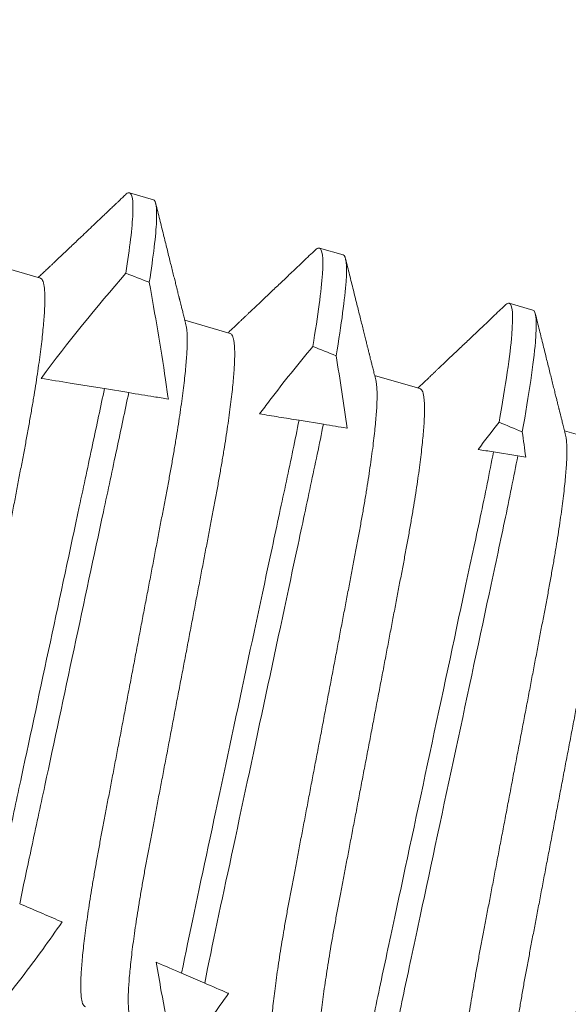
# Model space of a CAD drawing. Extents: x -82 to 28, y -10 to 70.
# Drawn here: x -58 to -58, y 20 to 20 of the extents above; entities that cross this region are included whole.
import ezdxf

# ---------------------------------------------------------------- set-up
doc = ezdxf.new("R2010")
doc.units = 0
doc.header["$MEASUREMENT"] = 0
doc.layers.get('0').update_dxf_attribs({"linetype": 'CONTINUOUS', "lineweight": 13})

msp = doc.modelspace()

# ---------------------------------------------------------------- linework, layer by layer
for p, q in [((-57.85583, 19.69037), (-57.86083, 19.69183)), ((-57.81583, 19.67872), (-57.82083, 19.68018)), ((-57.87964, 19.67382), (-57.8892, 19.6766)), ((-57.77583, 19.66707), (-57.78083, 19.66852)), ((-57.83964, 19.66217), (-57.8492, 19.66495)), ((-57.79964, 19.65051), (-57.80919, 19.6533)), ((-57.75963, 19.63886), (-57.76919, 19.64164))]:
    msp.add_line(p, q)
at = {"color": 8}
for p, q in [((-57.86614, 19.65051), (-57.86102, 19.64967)), ((-57.82513, 19.64383), (-57.82, 19.643)), ((-57.78415, 19.63717), (-57.77903, 19.63633)), ((-57.84501, 19.52511), (-57.84988, 19.52721))]:
    msp.add_line(p, q, dxfattribs=at)
msp.add_arc((-59.55939, 21.122), 2.02235, 273.46029, 329.75471)
for start_param, end_param in [(4.105434, 4.113696), (4.037478, 4.046169), (3.965561, 3.974805)]:
    msp.add_ellipse((-58.30221, 19.72146), major_axis=(-0.74284, 0.2164), ratio=0.122785, start_param=start_param, end_param=end_param, dxfattribs=at)
for points, knots in [([(-57.86083, 19.69183), (-57.86093, 19.69184), (-57.86113, 19.69185), (-57.86143, 19.69168), (-57.86165, 19.69146), (-57.86171, 19.6914)], [0, 0, 0, 0, 0.408902, 0.822597, 1, 1, 1, 1]), ([(-57.8617, 19.69142), (-57.86196, 19.69117), (-57.86244, 19.69072), (-57.86307, 19.69012), (-57.86356, 19.68965), (-57.86393, 19.6893), (-57.86426, 19.68899), (-57.86459, 19.68867), (-57.86505, 19.68823), (-57.86567, 19.68765), (-57.86641, 19.68694), (-57.86735, 19.68604), (-57.86846, 19.685), (-57.86975, 19.68376), (-57.87091, 19.68266), (-57.87197, 19.68165), (-57.87292, 19.68075), (-57.87391, 19.67981), (-57.8749, 19.67887), (-57.87585, 19.67797), (-57.87662, 19.67724), (-57.87721, 19.67668), (-57.87765, 19.67626), (-57.87804, 19.6759), (-57.8784, 19.67555), (-57.87881, 19.67516), (-57.87933, 19.67467), (-57.87977, 19.67425), (-57.88005, 19.67399), (-57.88009, 19.67395)], [0, 0, 0, 0, 0.042837, 0.077431, 0.103781, 0.122098, 0.138739, 0.15671, 0.176009, 0.214844, 0.256619, 0.297594, 0.368363, 0.436665, 0.509028, 0.558113, 0.609557, 0.663357, 0.719386, 0.771911, 0.817847, 0.844559, 0.868403, 0.88938, 0.907728, 0.927432, 0.955869, 0.993034, 1, 1, 1, 1]), ([(-57.84896, 19.66399), (-57.84906, 19.6644), (-57.84925, 19.66518), (-57.84952, 19.66626), (-57.84975, 19.66718), (-57.84995, 19.66796), (-57.8501, 19.66858), (-57.85021, 19.66902), (-57.85029, 19.66932), (-57.85034, 19.66951), (-57.85038, 19.66969), (-57.85044, 19.66991), (-57.85053, 19.67027), (-57.85066, 19.67081), (-57.85085, 19.67155), (-57.85107, 19.67247), (-57.85134, 19.67353), (-57.85174, 19.67513), (-57.85228, 19.6773), (-57.85296, 19.68006), (-57.85371, 19.68304), (-57.8545, 19.68624), (-57.85504, 19.68844), (-57.85533, 19.68958)], [0, 0, 0, 0, 0.048225, 0.090463, 0.126712, 0.156967, 0.181226, 0.199486, 0.209244, 0.215627, 0.222227, 0.230639, 0.241564, 0.264277, 0.293429, 0.329022, 0.371061, 0.41769, 0.517281, 0.625292, 0.741736, 0.866632, 1, 1, 1, 1]), ([(-57.82169, 19.67978), (-57.82253, 19.67897), (-57.82418, 19.67741), (-57.82656, 19.67514), (-57.82879, 19.67302), (-57.83085, 19.67106), (-57.83247, 19.66952), (-57.83367, 19.66838), (-57.83447, 19.66763), (-57.83515, 19.66698), (-57.8357, 19.66645), (-57.8361, 19.66607), (-57.83637, 19.66582), (-57.83652, 19.66568), (-57.83661, 19.66559), (-57.83669, 19.66551), (-57.83682, 19.66539), (-57.83704, 19.66519), (-57.83737, 19.66487), (-57.83784, 19.66443), (-57.83841, 19.66388), (-57.83911, 19.66322), (-57.83968, 19.66268), (-57.84002, 19.66236), (-57.84008, 19.6623)], [0, 0, 0, 0, 0.138555, 0.268308, 0.38928, 0.501492, 0.604956, 0.653399, 0.697072, 0.73405, 0.764336, 0.787932, 0.799282, 0.80802, 0.811411, 0.814878, 0.821509, 0.831646, 0.850616, 0.875819, 0.90725, 0.944909, 0.98879, 1, 1, 1, 1]), ([(-57.82083, 19.68018), (-57.82093, 19.68018), (-57.82113, 19.68019), (-57.82142, 19.68003), (-57.82163, 19.67981), (-57.82169, 19.67975)], [0, 0, 0, 0, 0.413292, 0.831428, 1, 1, 1, 1]), ([(-57.80895, 19.65234), (-57.80906, 19.65275), (-57.80925, 19.65352), (-57.80952, 19.6546), (-57.80975, 19.65553), (-57.80994, 19.6563), (-57.8101, 19.65692), (-57.81021, 19.65737), (-57.81028, 19.65766), (-57.81033, 19.65786), (-57.81038, 19.65804), (-57.81043, 19.65826), (-57.81052, 19.65862), (-57.81066, 19.65916), (-57.81084, 19.6599), (-57.81107, 19.66081), (-57.81133, 19.66187), (-57.81173, 19.66348), (-57.81227, 19.66565), (-57.81296, 19.66841), (-57.8137, 19.67139), (-57.81449, 19.67459), (-57.81504, 19.67679), (-57.81532, 19.67793)], [0, 0, 0, 0, 0.048226, 0.090465, 0.126713, 0.156968, 0.181227, 0.199487, 0.209245, 0.215626, 0.222227, 0.230638, 0.241565, 0.264276, 0.29343, 0.329023, 0.37106, 0.417691, 0.517282, 0.625291, 0.741735, 0.866632, 1, 1, 1, 1]), ([(-57.78168, 19.66813), (-57.78253, 19.66732), (-57.78417, 19.66575), (-57.78656, 19.66348), (-57.78878, 19.66137), (-57.79085, 19.6594), (-57.79247, 19.65787), (-57.79367, 19.65673), (-57.79446, 19.65597), (-57.79514, 19.65533), (-57.7957, 19.6548), (-57.7961, 19.65442), (-57.79637, 19.65416), (-57.79651, 19.65403), (-57.79661, 19.65394), (-57.79669, 19.65386), (-57.79681, 19.65374), (-57.79703, 19.65353), (-57.79737, 19.65322), (-57.79783, 19.65277), (-57.79841, 19.65223), (-57.7991, 19.65157), (-57.79967, 19.65103), (-57.80001, 19.65071), (-57.80008, 19.65064)], [0, 0, 0, 0, 0.138554, 0.268309, 0.389281, 0.501491, 0.604955, 0.653399, 0.697071, 0.73405, 0.764336, 0.787931, 0.799282, 0.808021, 0.81141, 0.814878, 0.821508, 0.831646, 0.850616, 0.875818, 0.907249, 0.944907, 0.98879, 1, 1, 1, 1]), ([(-57.78083, 19.66852), (-57.78093, 19.66853), (-57.78112, 19.66854), (-57.78142, 19.66838), (-57.78163, 19.66816), (-57.78169, 19.6681)], [0, 0, 0, 0, 0.413292, 0.831429, 1, 1, 1, 1]), ([(-57.76895, 19.64069), (-57.76905, 19.6411), (-57.76925, 19.64187), (-57.76952, 19.64295), (-57.76975, 19.64388), (-57.76994, 19.64465), (-57.7701, 19.64527), (-57.77021, 19.64572), (-57.77028, 19.64601), (-57.77033, 19.6462), (-57.77037, 19.64639), (-57.77043, 19.64661), (-57.77052, 19.64697), (-57.77065, 19.6475), (-57.77084, 19.64825), (-57.77107, 19.64916), (-57.77133, 19.65022), (-57.77173, 19.65182), (-57.77227, 19.65399), (-57.77296, 19.65676), (-57.7737, 19.65974), (-57.77449, 19.66293), (-57.77504, 19.66513), (-57.77532, 19.66627)], [0, 0, 0, 0, 0.048225, 0.090465, 0.126712, 0.156968, 0.181226, 0.199486, 0.209244, 0.215626, 0.222227, 0.230638, 0.241563, 0.264276, 0.293428, 0.329023, 0.37106, 0.417691, 0.517282, 0.625291, 0.741735, 0.866632, 1, 1, 1, 1])]:
    msp.add_open_spline(points, degree=3, knots=knots)
for points, knots in [([(-57.86162, 19.67485), (-57.86078, 19.68027), (-57.86028, 19.68453), (-57.86004, 19.69023), (-57.86029, 19.69167), (-57.86083, 19.69183)], [0, 0, 0, 0, 0.5, 0.5, 1, 1, 1, 1]), ([(-57.85669, 19.67295), (-57.85581, 19.67851), (-57.8553, 19.68288), (-57.85503, 19.68873), (-57.85528, 19.69021), (-57.85583, 19.69037)], [0, 0, 0, 0, 0.5, 0.5, 1, 1, 1, 1]), ([(-57.82223, 19.65943), (-57.82113, 19.66599), (-57.82043, 19.67123), (-57.81998, 19.67823), (-57.82022, 19.68), (-57.82083, 19.68018)], [0, 0, 0, 0, 0.5, 0.5, 1, 1, 1, 1]), ([(-57.81732, 19.65746), (-57.81618, 19.66417), (-57.81546, 19.66955), (-57.81498, 19.67673), (-57.81521, 19.67854), (-57.81583, 19.67872)], [0, 0, 0, 0, 0.5, 0.5, 1, 1, 1, 1]), ([(-57.90085, 19.52998), (-57.90089, 19.53015), (-57.90098, 19.53052), (-57.90106, 19.53131), (-57.90112, 19.53229), (-57.90113, 19.53344), (-57.9011, 19.53475), (-57.90102, 19.53623), (-57.9009, 19.53789), (-57.90074, 19.53971), (-57.90053, 19.54169), (-57.90027, 19.54381), (-57.89998, 19.54606), (-57.89964, 19.54844), (-57.89926, 19.55093), (-57.89885, 19.55352), (-57.8984, 19.5562), (-57.89793, 19.55896), (-57.89742, 19.56178), (-57.89689, 19.56465), (-57.89633, 19.56757), (-57.89576, 19.57056), (-57.89517, 19.57365), (-57.89456, 19.57685), (-57.89393, 19.58016), (-57.89329, 19.58357), (-57.89263, 19.58705), (-57.89195, 19.59057), (-57.89128, 19.59414), (-57.89059, 19.59774), (-57.88991, 19.60135), (-57.88922, 19.60495), (-57.88854, 19.60854), (-57.88786, 19.6121), (-57.88719, 19.61562), (-57.88654, 19.61907), (-57.8859, 19.62244), (-57.88527, 19.6257), (-57.88467, 19.62889), (-57.88408, 19.632), (-57.8835, 19.63504), (-57.88293, 19.638), (-57.8824, 19.64089), (-57.88189, 19.64372), (-57.88141, 19.64649), (-57.88096, 19.64917), (-57.88055, 19.65176), (-57.88017, 19.65425), (-57.87984, 19.65663), (-57.87954, 19.65888), (-57.87928, 19.66099), (-57.87908, 19.66295), (-57.87891, 19.66476), (-57.87879, 19.6664), (-57.87871, 19.66788), (-57.87868, 19.66921), (-57.87869, 19.67038), (-57.87875, 19.67138), (-57.87884, 19.67222), (-57.87898, 19.67288), (-57.87916, 19.67336), (-57.87938, 19.67369), (-57.87956, 19.67378), (-57.87964, 19.67382)], [0, 0, 0, 0, 0.013029, 0.029507, 0.045805, 0.062199, 0.078668, 0.095193, 0.112092, 0.129007, 0.145915, 0.162794, 0.179623, 0.19638, 0.213045, 0.229562, 0.245948, 0.262185, 0.278256, 0.294145, 0.309649, 0.325318, 0.341157, 0.357151, 0.373614, 0.390203, 0.406898, 0.42368, 0.440526, 0.457416, 0.474328, 0.491204, 0.508057, 0.524867, 0.541612, 0.558272, 0.574532, 0.590671, 0.606673, 0.622521, 0.638516, 0.654339, 0.670261, 0.686366, 0.702637, 0.719059, 0.735612, 0.75224, 0.768961, 0.785753, 0.802595, 0.819466, 0.836042, 0.852604, 0.869132, 0.885605, 0.902336, 0.91897, 0.935485, 0.951863, 0.968085, 0.984136, 1, 1, 1, 1]), ([(-57.85267, 19.64832), (-57.85286, 19.64968), (-57.85306, 19.65104), (-57.85326, 19.6524), (-57.85377, 19.65583), (-57.85432, 19.65926), (-57.8549, 19.66269), (-57.85547, 19.66611), (-57.85607, 19.66953), (-57.85669, 19.67295)], [0.0002649026, 0.0002649026, 0.0002649026, 0.0002649026, 0.0003698424, 0.0003698424, 0.0003698424, 0.0006347552, 0.0006347552, 0.0006347552, 0.0008997379, 0.0008997379, 0.0008997379, 0.0008997379]), ([(-57.78298, 19.64343), (-57.78158, 19.65126), (-57.78065, 19.65764), (-57.77994, 19.66617), (-57.78015, 19.66833), (-57.78083, 19.66852)], [0, 0, 0, 0, 0.5, 0.5, 1, 1, 1, 1]), ([(-57.77809, 19.64139), (-57.77664, 19.64938), (-57.77568, 19.65592), (-57.77493, 19.66466), (-57.77514, 19.66687), (-57.77583, 19.66707)], [0, 0, 0, 0, 0.5, 0.5, 1, 1, 1, 1]), ([(-57.87016, 19.52014), (-57.87025, 19.52018), (-57.87043, 19.52027), (-57.87064, 19.5206), (-57.87082, 19.52108), (-57.87096, 19.52174), (-57.87106, 19.52256), (-57.87112, 19.52355), (-57.87113, 19.5247), (-57.8711, 19.52601), (-57.87102, 19.52749), (-57.8709, 19.52915), (-57.87074, 19.53097), (-57.87052, 19.53295), (-57.87027, 19.53507), (-57.86997, 19.53732), (-57.86964, 19.5397), (-57.86926, 19.54219), (-57.86885, 19.54478), (-57.8684, 19.54746), (-57.86792, 19.55022), (-57.86741, 19.55304), (-57.86688, 19.55591), (-57.86633, 19.55883), (-57.86576, 19.56182), (-57.86517, 19.56491), (-57.86456, 19.56811), (-57.86393, 19.57142), (-57.86328, 19.57483), (-57.86262, 19.57831), (-57.86195, 19.58183), (-57.86127, 19.5854), (-57.86059, 19.589), (-57.8599, 19.59261), (-57.85922, 19.59621), (-57.85853, 19.5998), (-57.85786, 19.60336), (-57.85719, 19.60688), (-57.85653, 19.61033), (-57.85589, 19.61369), (-57.85527, 19.61696), (-57.85467, 19.62015), (-57.85407, 19.62326), (-57.8535, 19.6263), (-57.85293, 19.62926), (-57.85239, 19.63215), (-57.85189, 19.63498), (-57.85141, 19.63775), (-57.85096, 19.64043), (-57.85055, 19.64302), (-57.85017, 19.64551), (-57.84983, 19.64789), (-57.84954, 19.65014), (-57.84928, 19.65225), (-57.84907, 19.65421), (-57.84891, 19.65602), (-57.84879, 19.65766), (-57.84871, 19.65914), (-57.84868, 19.66047), (-57.84869, 19.66164), (-57.84874, 19.66264), (-57.84883, 19.66343), (-57.84892, 19.66381), (-57.84896, 19.66398)], [0, 0, 0, 0, 0.0158287, 0.0318442, 0.0480308, 0.0643718, 0.0808496, 0.097148, 0.1135416, 0.130011, 0.1465363, 0.1634354, 0.1803498, 0.1972576, 0.2141368, 0.2309657, 0.2477232, 0.2643883, 0.2809053, 0.2972913, 0.3135284, 0.3295994, 0.3454885, 0.3609921, 0.3766607, 0.3924998, 0.4084939, 0.4249571, 0.4415461, 0.4582414, 0.4750227, 0.4918692, 0.5087593, 0.5256714, 0.5425467, 0.5594001, 0.5762101, 0.5929554, 0.6096152, 0.6258749, 0.6420143, 0.6580161, 0.6738636, 0.6898594, 0.7056818, 0.7216037, 0.7377085, 0.7539802, 0.7704016, 0.7869545, 0.8035833, 0.8203039, 0.8370958, 0.8539379, 0.8708086, 0.8873849, 0.9039471, 0.9204748, 0.9369476, 0.9536792, 0.9703125, 0.9868275, 1, 1, 1, 1]), ([(-57.86084, 19.51833), (-57.86088, 19.51849), (-57.86097, 19.51887), (-57.86106, 19.51965), (-57.86111, 19.52064), (-57.86113, 19.52178), (-57.8611, 19.5231), (-57.86102, 19.52458), (-57.8609, 19.52624), (-57.86073, 19.52806), (-57.86052, 19.53004), (-57.86027, 19.53216), (-57.85997, 19.53441), (-57.85964, 19.53679), (-57.85926, 19.53928), (-57.85885, 19.54187), (-57.8584, 19.54455), (-57.85792, 19.54731), (-57.85741, 19.55013), (-57.85688, 19.553), (-57.85632, 19.55592), (-57.85576, 19.55891), (-57.85517, 19.56199), (-57.85456, 19.5652), (-57.85393, 19.56851), (-57.85328, 19.57192), (-57.85262, 19.57539), (-57.85195, 19.57892), (-57.85127, 19.58249), (-57.85059, 19.58609), (-57.8499, 19.58969), (-57.84922, 19.5933), (-57.84853, 19.59689), (-57.84786, 19.60045), (-57.84719, 19.60397), (-57.84653, 19.60742), (-57.84589, 19.61078), (-57.84527, 19.61405), (-57.84466, 19.61724), (-57.84407, 19.62035), (-57.8435, 19.62339), (-57.84293, 19.62635), (-57.84239, 19.62924), (-57.84188, 19.63207), (-57.8414, 19.63483), (-57.84096, 19.63752), (-57.84054, 19.64011), (-57.84017, 19.6426), (-57.83983, 19.64497), (-57.83954, 19.64722), (-57.83928, 19.64934), (-57.83907, 19.6513), (-57.83891, 19.6531), (-57.83879, 19.65474), (-57.83871, 19.65622), (-57.83868, 19.65755), (-57.83869, 19.65872), (-57.83874, 19.65973), (-57.83884, 19.66056), (-57.83898, 19.66122), (-57.83916, 19.66171), (-57.83938, 19.66204), (-57.83955, 19.66212), (-57.83964, 19.66217)], [0, 0, 0, 0, 0.0130288, 0.0295066, 0.045805, 0.0621986, 0.0786679, 0.0951932, 0.1120923, 0.1290068, 0.1459145, 0.1627938, 0.1796227, 0.1963802, 0.2130453, 0.2295623, 0.2459483, 0.2621854, 0.2782564, 0.2941455, 0.3096491, 0.3253177, 0.3411567, 0.3571509, 0.3736141, 0.3902031, 0.4068984, 0.4236798, 0.4405262, 0.4574164, 0.4743285, 0.4912037, 0.5080571, 0.5248671, 0.5416124, 0.5582723, 0.5745319, 0.5906714, 0.6066732, 0.6225207, 0.6385165, 0.6543389, 0.6702608, 0.6863656, 0.7026373, 0.7190587, 0.7356116, 0.7522403, 0.768961, 0.7857529, 0.802595, 0.8194657, 0.836042, 0.8526043, 0.869132, 0.8856047, 0.9023364, 0.9189696, 0.9354846, 0.9518625, 0.9680854, 0.9841365, 1, 1, 1, 1]), ([(-57.82223, 19.65943), (-57.82532, 19.65569), (-57.82835, 19.6519), (-57.83129, 19.64805), (-57.83201, 19.6471), (-57.83273, 19.64614), (-57.83344, 19.64519)], [0, 0, 0, 0, 0.0003698289, 0.0003698289, 0.0003698289, 0.000460802, 0.000460802, 0.000460802, 0.000460802]), ([(-57.77396, 19.46863), (-57.77468, 19.46884), (-57.77488, 19.4713), (-57.77395, 19.48106), (-57.77282, 19.48834), (-57.77036, 19.5015), (-57.76942, 19.50625), (-57.76737, 19.51612), (-57.76626, 19.52123), (-57.76272, 19.53783), (-57.76006, 19.55027), (-57.75473, 19.57523), (-57.75207, 19.58767), (-57.74852, 19.60427), (-57.74741, 19.60938), (-57.74536, 19.61925), (-57.74442, 19.62399), (-57.74197, 19.63715), (-57.74084, 19.64444), (-57.73991, 19.65419), (-57.7401, 19.65666), (-57.74082, 19.65687)], [0, 0, 0, 0, 0.125, 0.125, 0.25, 0.25, 0.3125, 0.3125, 0.375, 0.375, 0.5, 0.5, 0.625, 0.625, 0.6875, 0.6875, 0.75, 0.75, 0.875, 0.875, 1, 1, 1, 1]), ([(-57.87949, 19.65268), (-57.87749, 19.65235), (-57.87545, 19.65202), (-57.87338, 19.65169), (-57.87219, 19.65149), (-57.87099, 19.6513), (-57.86978, 19.6511), (-57.86858, 19.6509), (-57.86736, 19.65071), (-57.86614, 19.65051)], [0.0000519891, 0.0000519891, 0.0000519891, 0.0000519891, 0.000398995, 0.000398995, 0.000398995, 0.0005985439, 0.0005985439, 0.0005985439, 0.0007981011, 0.0007981011, 0.0007981011, 0.0007981011]), ([(-57.83016, 19.50849), (-57.83025, 19.50853), (-57.83042, 19.50861), (-57.83064, 19.50894), (-57.83082, 19.50943), (-57.83096, 19.51009), (-57.83106, 19.51091), (-57.83111, 19.5119), (-57.83112, 19.51304), (-57.83109, 19.51436), (-57.83102, 19.51584), (-57.8309, 19.5175), (-57.83073, 19.51932), (-57.83052, 19.5213), (-57.83027, 19.52342), (-57.82997, 19.52567), (-57.82963, 19.52805), (-57.82926, 19.53054), (-57.82884, 19.53313), (-57.8284, 19.53581), (-57.82792, 19.53857), (-57.82741, 19.54139), (-57.82688, 19.54426), (-57.82632, 19.54718), (-57.82575, 19.55016), (-57.82517, 19.55325), (-57.82456, 19.55646), (-57.82393, 19.55977), (-57.82328, 19.56318), (-57.82262, 19.56665), (-57.82195, 19.57018), (-57.82127, 19.57375), (-57.82058, 19.57735), (-57.8199, 19.58095), (-57.81921, 19.58456), (-57.81853, 19.58815), (-57.81785, 19.59171), (-57.81718, 19.59523), (-57.81653, 19.59868), (-57.81589, 19.60204), (-57.81527, 19.60531), (-57.81466, 19.6085), (-57.81407, 19.61161), (-57.81349, 19.61465), (-57.81293, 19.61761), (-57.81239, 19.6205), (-57.81188, 19.62333), (-57.8114, 19.62609), (-57.81095, 19.62878), (-57.81054, 19.63137), (-57.81017, 19.63386), (-57.80983, 19.63623), (-57.80953, 19.63848), (-57.80928, 19.6406), (-57.80907, 19.64256), (-57.8089, 19.64436), (-57.80878, 19.646), (-57.80871, 19.64748), (-57.80867, 19.64881), (-57.80868, 19.64998), (-57.80874, 19.65099), (-57.80883, 19.65178), (-57.80892, 19.65216), (-57.80896, 19.65233)], [0, 0, 0, 0, 0.0158287, 0.0318442, 0.0480308, 0.0643718, 0.0808496, 0.097148, 0.1135416, 0.1300109, 0.1465363, 0.1634354, 0.1803498, 0.1972576, 0.2141368, 0.2309657, 0.2477232, 0.2643883, 0.2809053, 0.2972913, 0.3135284, 0.3295994, 0.3454885, 0.3609921, 0.3766607, 0.3924997, 0.4084939, 0.4249571, 0.4415461, 0.4582414, 0.4750227, 0.4918692, 0.5087593, 0.5256714, 0.5425466, 0.5594001, 0.5762101, 0.5929554, 0.6096152, 0.6258748, 0.6420143, 0.6580161, 0.6738636, 0.6898594, 0.7056818, 0.7216037, 0.7377085, 0.7539802, 0.7704016, 0.7869545, 0.8035832, 0.8203038, 0.8370958, 0.8539378, 0.8708086, 0.8873849, 0.9039471, 0.9204748, 0.9369476, 0.9536792, 0.9703125, 0.9868275, 1, 1, 1, 1]), ([(-57.88886, 19.54394), (-57.88808, 19.54774), (-57.88725, 19.55161), (-57.8855, 19.55983), (-57.88457, 19.56416), (-57.88168, 19.57767), (-57.87961, 19.58737), (-57.87546, 19.60682), (-57.87338, 19.61654), (-57.87047, 19.63014), (-57.86954, 19.63451), (-57.86777, 19.6428), (-57.86693, 19.64669), (-57.86614, 19.65051)], [0, 0, 0, 0, 0.125, 0.125, 0.25, 0.25, 0.5, 0.5, 0.75, 0.75, 0.875, 0.875, 1, 1, 1, 1]), ([(-57.82084, 19.50667), (-57.82088, 19.50684), (-57.82097, 19.50722), (-57.82106, 19.508), (-57.82111, 19.50898), (-57.82112, 19.51013), (-57.82109, 19.51144), (-57.82102, 19.51293), (-57.8209, 19.51458), (-57.82073, 19.51641), (-57.82052, 19.51838), (-57.82027, 19.5205), (-57.81997, 19.52276), (-57.81963, 19.52514), (-57.81926, 19.52763), (-57.81884, 19.53022), (-57.8184, 19.5329), (-57.81792, 19.53565), (-57.81741, 19.53848), (-57.81688, 19.54134), (-57.81632, 19.54426), (-57.81575, 19.54725), (-57.81517, 19.55034), (-57.81456, 19.55354), (-57.81393, 19.55685), (-57.81328, 19.56026), (-57.81262, 19.56374), (-57.81195, 19.56727), (-57.81127, 19.57084), (-57.81058, 19.57443), (-57.8099, 19.57804), (-57.80921, 19.58165), (-57.80853, 19.58523), (-57.80785, 19.5888), (-57.80718, 19.59232), (-57.80653, 19.59576), (-57.80589, 19.59913), (-57.80527, 19.6024), (-57.80466, 19.60558), (-57.80407, 19.6087), (-57.80349, 19.61173), (-57.80293, 19.61469), (-57.80239, 19.61758), (-57.80188, 19.62041), (-57.8014, 19.62318), (-57.80095, 19.62586), (-57.80054, 19.62846), (-57.80016, 19.63095), (-57.79983, 19.63332), (-57.79953, 19.63557), (-57.79928, 19.63768), (-57.79907, 19.63965), (-57.7989, 19.64145), (-57.79878, 19.64309), (-57.79871, 19.64457), (-57.79867, 19.6459), (-57.79868, 19.64707), (-57.79874, 19.64808), (-57.79884, 19.64891), (-57.79898, 19.64957), (-57.79916, 19.65006), (-57.79937, 19.65039), (-57.79955, 19.65047), (-57.79964, 19.65051)], [0, 0, 0, 0, 0.013029, 0.029507, 0.045805, 0.062199, 0.078668, 0.095193, 0.112092, 0.129007, 0.145915, 0.162794, 0.179623, 0.19638, 0.213045, 0.229562, 0.245948, 0.262185, 0.278256, 0.294145, 0.309649, 0.325318, 0.341157, 0.357151, 0.373614, 0.390203, 0.406898, 0.42368, 0.440526, 0.457416, 0.474328, 0.491204, 0.508057, 0.524867, 0.541612, 0.558272, 0.574532, 0.590671, 0.606673, 0.622521, 0.638516, 0.654339, 0.670261, 0.686366, 0.702637, 0.719059, 0.735612, 0.75224, 0.768961, 0.785753, 0.802595, 0.819466, 0.836042, 0.852604, 0.869132, 0.885605, 0.902336, 0.91897, 0.935485, 0.951863, 0.968085, 0.984136, 1, 1, 1, 1]), ([(-57.88399, 19.54185), (-57.88321, 19.54569), (-57.88237, 19.5496), (-57.8806, 19.55789), (-57.87966, 19.56227), (-57.87674, 19.57594), (-57.87464, 19.58577), (-57.87043, 19.60548), (-57.86832, 19.61534), (-57.86538, 19.6291), (-57.86444, 19.63352), (-57.86265, 19.64188), (-57.86181, 19.64582), (-57.86102, 19.64967)], [0, 0, 0, 0, 0.125, 0.125, 0.25, 0.25, 0.5, 0.5, 0.75, 0.75, 0.875, 0.875, 1, 1, 1, 1]), ([(-57.86102, 19.64967), (-57.85917, 19.64937), (-57.85739, 19.64908), (-57.85572, 19.64881), (-57.85466, 19.64864), (-57.85364, 19.64847), (-57.85267, 19.64832)], [0, 0, 0, 0, 0.0003698352, 0.0003698352, 0.0003698352, 0.0006064392, 0.0006064392, 0.0006064392, 0.0006064392]), ([(-57.84988, 19.52721), (-57.84827, 19.53535), (-57.84637, 19.54409), (-57.84216, 19.56377), (-57.83986, 19.57454), (-57.83524, 19.59616), (-57.83293, 19.60697), (-57.82975, 19.62185), (-57.82874, 19.62658), (-57.82684, 19.63546), (-57.82595, 19.63973), (-57.82513, 19.64383)], [0, 0, 0, 0, 0.25, 0.25, 0.5, 0.5, 0.75, 0.75, 0.875, 0.875, 1, 1, 1, 1]), ([(-57.83344, 19.64519), (-57.8321, 19.64497), (-57.83074, 19.64475), (-57.82937, 19.64452), (-57.82797, 19.6443), (-57.82655, 19.64407), (-57.82513, 19.64383)], [0.000374004, 0.000374004, 0.000374004, 0.000374004, 0.0006088792, 0.0006088792, 0.0006088792, 0.000847978, 0.000847978, 0.000847978, 0.000847978]), ([(-57.84501, 19.52511), (-57.84339, 19.53332), (-57.84147, 19.54214), (-57.83722, 19.56202), (-57.83489, 19.57293), (-57.83021, 19.59483), (-57.82787, 19.60578), (-57.82466, 19.62081), (-57.82364, 19.62559), (-57.82173, 19.63454), (-57.82083, 19.63886), (-57.82, 19.643)], [0, 0, 0, 0, 0.25, 0.25, 0.5, 0.5, 0.75, 0.75, 0.875, 0.875, 1, 1, 1, 1]), ([(-57.82, 19.643), (-57.81826, 19.64272), (-57.81661, 19.64245), (-57.81508, 19.6422), (-57.81506, 19.6422), (-57.81503, 19.64219), (-57.81501, 19.64219)], [0, 0, 0, 0, 0.0003698582, 0.0003698582, 0.0003698582, 0.0003750719, 0.0003750719, 0.0003750719, 0.0003750719]), ([(-57.79016, 19.49683), (-57.79024, 19.49688), (-57.79042, 19.49696), (-57.79064, 19.49729), (-57.79082, 19.49777), (-57.79096, 19.49843), (-57.79105, 19.49926), (-57.79111, 19.50024), (-57.79112, 19.50139), (-57.79109, 19.5027), (-57.79101, 19.50419), (-57.79089, 19.50584), (-57.79073, 19.50767), (-57.79052, 19.50964), (-57.79026, 19.51176), (-57.78997, 19.51402), (-57.78963, 19.5164), (-57.78925, 19.51889), (-57.78884, 19.52148), (-57.78839, 19.52416), (-57.78791, 19.52691), (-57.78741, 19.52974), (-57.78687, 19.5326), (-57.78632, 19.53552), (-57.78575, 19.53851), (-57.78516, 19.5416), (-57.78455, 19.5448), (-57.78392, 19.54811), (-57.78328, 19.55152), (-57.78261, 19.555), (-57.78194, 19.55853), (-57.78126, 19.5621), (-57.78058, 19.56569), (-57.7799, 19.5693), (-57.77921, 19.57291), (-57.77853, 19.57649), (-57.77785, 19.58006), (-57.77718, 19.58358), (-57.77652, 19.58702), (-57.77589, 19.59039), (-57.77526, 19.59366), (-57.77466, 19.59684), (-57.77407, 19.59996), (-57.77349, 19.60299), (-57.77292, 19.60595), (-57.77239, 19.60884), (-57.77188, 19.61167), (-57.7714, 19.61444), (-57.77095, 19.61712), (-57.77054, 19.61972), (-57.77016, 19.62221), (-57.76982, 19.62458), (-57.76953, 19.62683), (-57.76927, 19.62894), (-57.76907, 19.63091), (-57.7689, 19.63271), (-57.76878, 19.63435), (-57.7687, 19.63583), (-57.76867, 19.63716), (-57.76868, 19.63833), (-57.76874, 19.63933), (-57.76882, 19.64012), (-57.76891, 19.6405), (-57.76895, 19.64067)], [0, 0, 0, 0, 0.015829, 0.031844, 0.048031, 0.064372, 0.08085, 0.097148, 0.113542, 0.130011, 0.146536, 0.163435, 0.18035, 0.197258, 0.214137, 0.230966, 0.247723, 0.264388, 0.280905, 0.297291, 0.313528, 0.329599, 0.345488, 0.360992, 0.376661, 0.3925, 0.408494, 0.424957, 0.441546, 0.458241, 0.475023, 0.491869, 0.508759, 0.525671, 0.542547, 0.5594, 0.57621, 0.592955, 0.609615, 0.625875, 0.642014, 0.658016, 0.673864, 0.689859, 0.705682, 0.721604, 0.737709, 0.75398, 0.770402, 0.786955, 0.803583, 0.820304, 0.837096, 0.853938, 0.870809, 0.887385, 0.903947, 0.920475, 0.936948, 0.953679, 0.970312, 0.986827, 1, 1, 1, 1]), ([(-57.78084, 19.49502), (-57.78087, 19.49519), (-57.78096, 19.49556), (-57.78105, 19.49634), (-57.78111, 19.49733), (-57.78112, 19.49848), (-57.78109, 19.49979), (-57.78101, 19.50127), (-57.78089, 19.50293), (-57.78073, 19.50475), (-57.78052, 19.50673), (-57.78026, 19.50885), (-57.77996, 19.5111), (-57.77963, 19.51348), (-57.77925, 19.51597), (-57.77884, 19.51856), (-57.77839, 19.52124), (-57.77791, 19.524), (-57.77741, 19.52682), (-57.77687, 19.52969), (-57.77632, 19.53261), (-57.77575, 19.5356), (-57.77516, 19.53869), (-57.77455, 19.54189), (-57.77392, 19.5452), (-57.77327, 19.54861), (-57.77261, 19.55209), (-57.77194, 19.55561), (-57.77126, 19.55918), (-57.77058, 19.56278), (-57.76989, 19.56639), (-57.76921, 19.56999), (-57.76853, 19.57358), (-57.76785, 19.57714), (-57.76718, 19.58066), (-57.76652, 19.58411), (-57.76588, 19.58747), (-57.76526, 19.59074), (-57.76466, 19.59393), (-57.76406, 19.59704), (-57.76349, 19.60008), (-57.76292, 19.60304), (-57.76239, 19.60593), (-57.76188, 19.60876), (-57.7614, 19.61152), (-57.76095, 19.61421), (-57.76054, 19.6168), (-57.76016, 19.61929), (-57.75982, 19.62167), (-57.75953, 19.62392), (-57.75927, 19.62603), (-57.75906, 19.62799), (-57.7589, 19.6298), (-57.75878, 19.63143), (-57.7587, 19.63292), (-57.75867, 19.63425), (-57.75868, 19.63542), (-57.75873, 19.63642), (-57.75883, 19.63725), (-57.75897, 19.63791), (-57.75915, 19.6384), (-57.75937, 19.63873), (-57.75954, 19.63882), (-57.75963, 19.63886)], [0, 0, 0, 0, 0.013029, 0.029507, 0.045805, 0.062199, 0.078668, 0.095193, 0.112092, 0.129007, 0.145915, 0.162794, 0.179623, 0.19638, 0.213045, 0.229562, 0.245948, 0.262185, 0.278256, 0.294145, 0.309649, 0.325318, 0.341157, 0.357151, 0.373614, 0.390203, 0.406898, 0.42368, 0.440526, 0.457416, 0.474328, 0.491204, 0.508057, 0.524867, 0.541612, 0.558272, 0.574532, 0.590671, 0.606673, 0.622521, 0.638516, 0.654339, 0.670261, 0.686366, 0.702637, 0.719059, 0.735612, 0.75224, 0.768961, 0.785753, 0.802595, 0.819466, 0.836042, 0.852604, 0.869132, 0.885605, 0.902336, 0.91897, 0.935485, 0.951863, 0.968085, 0.984136, 1, 1, 1, 1]), ([(-57.81087, 19.51045), (-57.81006, 19.51473), (-57.80914, 19.51933), (-57.80715, 19.52883), (-57.80608, 19.53378), (-57.80266, 19.54975), (-57.80012, 19.56163), (-57.79502, 19.58553), (-57.79247, 19.59748), (-57.78902, 19.61361), (-57.78794, 19.61863), (-57.78592, 19.62819), (-57.78498, 19.63283), (-57.78415, 19.63717)], [0, 0, 0, 0, 0.125, 0.125, 0.25, 0.25, 0.5, 0.5, 0.75, 0.75, 0.875, 0.875, 1, 1, 1, 1]), ([(-57.80599, 19.50836), (-57.80518, 19.51266), (-57.80425, 19.51729), (-57.80225, 19.52689), (-57.80117, 19.53187), (-57.79773, 19.54798), (-57.79516, 19.56001), (-57.78999, 19.5842), (-57.78741, 19.5963), (-57.78393, 19.61258), (-57.78283, 19.61764), (-57.7808, 19.6273), (-57.77986, 19.63197), (-57.77903, 19.63633)], [0, 0, 0, 0, 0.125, 0.125, 0.25, 0.25, 0.5, 0.5, 0.75, 0.75, 0.875, 0.875, 1, 1, 1, 1]), ([(-57.87506, 19.53802), (-57.8752, 19.53808), (-57.87534, 19.53814), (-57.87549, 19.5382), (-57.87685, 19.53879), (-57.87825, 19.53939), (-57.87967, 19.54), (-57.88109, 19.54061), (-57.88253, 19.54123), (-57.88399, 19.54185)], [0.0003411414, 0.0003411414, 0.0003411414, 0.0003411414, 0.0003698357, 0.0003698357, 0.0003698357, 0.0006432402, 0.0006432402, 0.0006432402, 0.00091672, 0.00091672, 0.00091672, 0.00091672]), ([(-57.88794, 19.52065), (-57.88494, 19.52445), (-57.882, 19.52831), (-57.87915, 19.53223), (-57.87776, 19.53414), (-57.8764, 19.53607), (-57.87506, 19.53802)], [0, 0, 0, 0, 0.0003698355, 0.0003698355, 0.0003698355, 0.0005498835, 0.0005498835, 0.0005498835, 0.0005498835]), ([(-57.84988, 19.52721), (-57.85164, 19.52796), (-57.85333, 19.52869), (-57.85492, 19.52937), (-57.85502, 19.52941), (-57.85512, 19.52946), (-57.85523, 19.5295)], [0, 0, 0, 0, 0.0003698403, 0.0003698403, 0.0003698403, 0.0003938877, 0.0003938877, 0.0003938877, 0.0003938877]), ([(-57.85523, 19.5295), (-57.85488, 19.52745), (-57.85452, 19.52541), (-57.85415, 19.52337), (-57.85358, 19.52019), (-57.85298, 19.51701), (-57.85237, 19.51384)], [0.0004582338, 0.0004582338, 0.0004582338, 0.0004582338, 0.0006165014, 0.0006165014, 0.0006165014, 0.0008632136, 0.0008632136, 0.0008632136, 0.0008632136]), ([(-57.84, 19.52296), (-57.84006, 19.52298), (-57.84011, 19.52301), (-57.84017, 19.52303), (-57.84174, 19.52371), (-57.84336, 19.5244), (-57.84501, 19.52511)], [0.0006778363, 0.0006778363, 0.0006778363, 0.0006778363, 0.0006891061, 0.0006891061, 0.0006891061, 0.0010085275, 0.0010085275, 0.0010085275, 0.0010085275])]:
    msp.add_open_spline(points, degree=3, knots=knots, dxfattribs=at)
for points in [[(-57.86162, 19.67485), (-57.86783, 19.66767), (-57.87387, 19.66033), (-57.87949, 19.65268)], [(-57.81501, 19.64219), (-57.81571, 19.64729), (-57.81648, 19.65238), (-57.81732, 19.65746)], [(-57.78298, 19.64343), (-57.78447, 19.64154), (-57.78594, 19.63962), (-57.78739, 19.63769)], [(-57.77735, 19.63606), (-57.77759, 19.63784), (-57.77783, 19.63962), (-57.77809, 19.64139)], [(-57.78739, 19.63769), (-57.78632, 19.63752), (-57.78524, 19.63734), (-57.78415, 19.63717)], [(-57.77903, 19.63633), (-57.77846, 19.63624), (-57.7779, 19.63615), (-57.77735, 19.63606)], [(-57.84728, 19.5129), (-57.84479, 19.51621), (-57.84236, 19.51956), (-57.84, 19.52296)]]:
    msp.add_open_spline(points, degree=3, dxfattribs=at)

doc.saveas('drawing.dxf')
